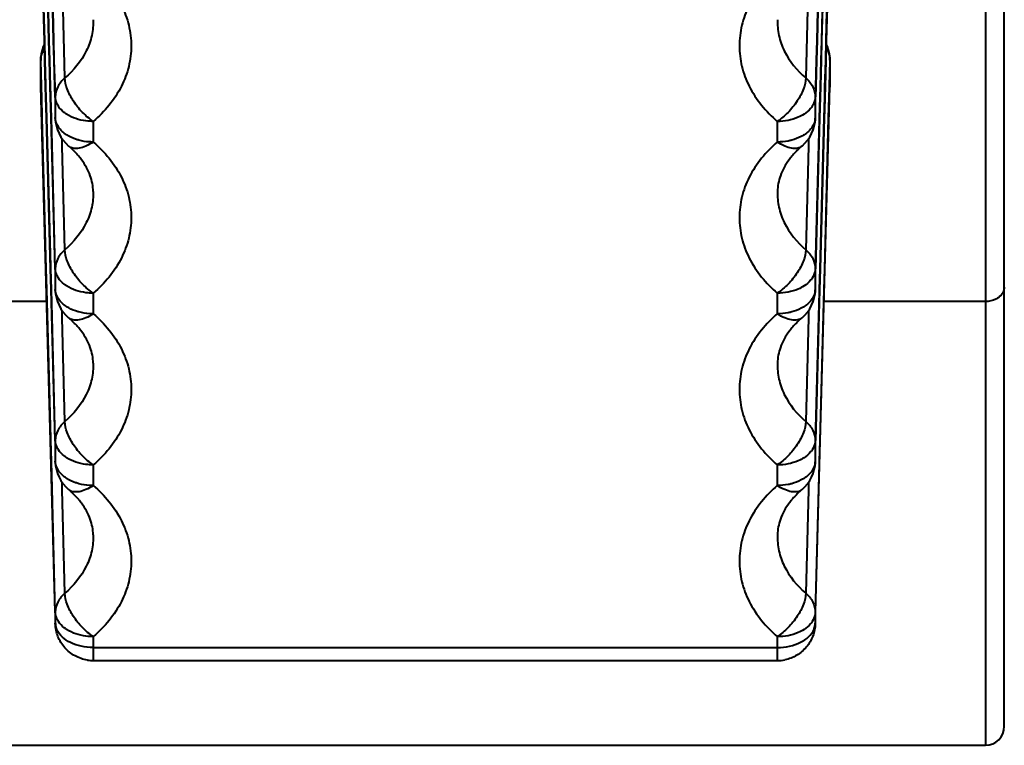
# Model space of a CAD drawing. Units: millimetres. Extents: x 9058 to 12801, y -2706 to 2587.
# Drawn here: x 10263 to 10276, y 80 to 89 of the extents above; entities that cross this region are included whole.
import ezdxf

# ---------------------------------------------------------------- set-up
doc = ezdxf.new("R2010")
doc.units = ezdxf.units.MM
doc.header["$LTSCALE"] = 81.675
doc.layers.get('0').update_dxf_attribs({"linetype": 'CONTINUOUS', "lineweight": 40})

msp = doc.modelspace()

# ---------------------------------------------------------------- linework, layer by layer
for p, q in [((10275.575, 178.539), (10275.575, 79.539)), ((10275.825, 79.789), (10275.825, 178.289)), ((10263.134, 90.072), (10263.168, 88.825)), ((10263.177, 88.825), (10263.144, 90.073)), ((10263.195, 90.074), (10263.228, 88.826)), ((10263.237, 88.827), (10263.204, 90.074)), ((10263.256, 90.076), (10263.289, 88.828)), ((10263.297, 88.828), (10263.264, 90.076)), ((10273.446, 90.074), (10273.413, 88.827)), ((10273.421, 88.826), (10273.455, 90.074)), ((10273.505, 90.073), (10273.472, 88.825)), ((10273.482, 88.825), (10273.515, 90.072)), ((10273.385, 90.046), (10273.353, 88.828)), ((10273.361, 88.828), (10273.394, 90.07)), ((10263.442, 88.336), (10263.408, 89.7)), ((10273.242, 89.7), (10273.208, 88.336)), ((10263.168, 88.825), (10263.169, 88.766)), ((10263.184, 88.568), (10263.177, 88.825)), ((10263.228, 88.826), (10263.235, 88.569)), ((10263.244, 88.569), (10263.237, 88.827)), ((10263.289, 88.828), (10263.296, 88.571)), ((10263.303, 88.571), (10263.297, 88.828)), ((10273.353, 88.828), (10273.346, 88.571)), ((10273.354, 88.571), (10273.361, 88.828)), ((10273.413, 88.827), (10273.406, 88.569)), ((10273.414, 88.569), (10273.421, 88.826)), ((10273.472, 88.825), (10273.466, 88.568)), ((10273.475, 88.568), (10273.482, 88.825)), ((10263.169, 88.766), (10263.175, 88.568)), ((10263.124, 88.572), (10263.124, 88.566)), ((10263.124, 88.222), (10263.124, 88.572)), ((10263.133, 88.228), (10263.124, 88.566)), ((10263.175, 88.568), (10263.184, 88.216)), ((10263.192, 88.249), (10263.184, 88.568)), ((10263.235, 88.569), (10263.245, 88.218)), ((10263.253, 88.218), (10263.244, 88.569)), ((10263.296, 88.571), (10263.305, 88.219)), ((10263.313, 88.219), (10263.303, 88.571)), ((10273.346, 88.571), (10273.337, 88.219)), ((10273.344, 88.227), (10273.354, 88.571)), ((10273.406, 88.569), (10273.397, 88.218)), ((10273.405, 88.218), (10273.414, 88.569)), ((10273.466, 88.568), (10273.456, 88.216)), ((10273.466, 88.216), (10273.475, 88.568)), ((10273.525, 88.566), (10273.516, 88.228)), ((10273.525, 88.572), (10273.525, 88.222)), ((10273.525, 88.572), (10273.525, 88.566)), ((10263.124, 88.214), (10263.124, 88.228)), ((10263.312, 81.293), (10263.124, 88.222)), ((10263.133, 88.215), (10263.133, 88.228)), ((10263.137, 88.081), (10263.133, 88.215)), ((10263.184, 88.216), (10263.188, 88.082)), ((10263.193, 88.216), (10263.192, 88.249)), ((10263.197, 88.082), (10263.193, 88.216)), ((10263.245, 88.218), (10263.248, 88.084)), ((10263.256, 88.113), (10263.253, 88.218)), ((10263.305, 88.219), (10263.309, 88.085)), ((10263.316, 88.086), (10263.313, 88.219)), ((10273.337, 88.219), (10273.333, 88.086)), ((10273.337, 81.293), (10273.525, 88.222)), ((10273.341, 88.085), (10273.344, 88.219)), ((10273.344, 88.219), (10273.344, 88.227)), ((10273.397, 88.218), (10273.393, 88.084)), ((10273.401, 88.084), (10273.405, 88.218)), ((10273.456, 88.216), (10273.453, 88.082)), ((10273.462, 88.082), (10273.466, 88.216)), ((10273.516, 88.215), (10273.513, 88.081)), ((10273.516, 88.228), (10273.516, 88.215)), ((10273.525, 88.228), (10273.525, 88.214)), ((10263.144, 87.809), (10263.137, 88.081)), ((10263.188, 88.082), (10263.195, 87.81)), ((10263.204, 87.81), (10263.197, 88.082)), ((10263.248, 88.084), (10263.256, 87.812)), ((10263.256, 88.084), (10263.256, 88.113)), ((10263.264, 87.812), (10263.256, 88.084)), ((10263.316, 88.086), (10263.316, 87.813)), ((10273.333, 88.086), (10273.333, 87.813)), ((10273.393, 88.084), (10273.386, 87.812)), ((10273.394, 87.806), (10273.401, 88.084)), ((10273.453, 88.082), (10273.446, 87.81)), ((10273.457, 87.905), (10273.462, 88.082)), ((10273.513, 88.081), (10273.505, 87.809)), ((10273.455, 87.81), (10273.457, 87.905)), ((10263.192, 85.985), (10263.144, 87.809)), ((10263.195, 87.81), (10263.248, 85.82)), ((10263.256, 85.849), (10263.204, 87.81)), ((10263.256, 87.812), (10263.309, 85.821)), ((10263.316, 85.821), (10263.264, 87.812)), ((10263.316, 87.813), (10263.316, 87.806)), ((10263.816, 87.763), (10263.816, 87.491)), ((10272.833, 87.763), (10272.833, 87.491)), ((10273.333, 87.813), (10273.333, 87.805)), ((10273.385, 87.782), (10273.333, 85.821)), ((10273.341, 85.821), (10273.394, 87.806)), ((10273.386, 87.812), (10273.385, 87.782)), ((10273.446, 87.81), (10273.393, 85.82)), ((10273.401, 85.82), (10273.455, 87.81)), ((10273.505, 87.809), (10273.453, 85.818)), ((10263.408, 87.436), (10263.406, 87.536)), ((10273.244, 87.536), (10273.242, 87.436)), ((10263.442, 86.071), (10263.408, 87.436)), ((10263.492, 87.438), (10263.492, 87.439)), ((10273.158, 87.439), (10273.158, 87.438)), ((10273.242, 87.436), (10273.208, 86.071)), ((10263.197, 85.818), (10263.192, 85.985)), ((10263.204, 85.546), (10263.197, 85.818)), ((10263.248, 85.82), (10263.256, 85.547)), ((10263.256, 85.82), (10263.256, 85.849)), ((10263.264, 85.548), (10263.256, 85.82)), ((10263.316, 85.821), (10263.316, 85.549)), ((10273.333, 85.821), (10273.333, 85.549)), ((10273.393, 85.82), (10273.386, 85.548)), ((10273.394, 85.541), (10273.401, 85.82)), ((10273.453, 85.818), (10273.446, 85.546)), ((10263.256, 83.584), (10263.204, 85.546)), ((10263.256, 85.547), (10263.309, 83.557)), ((10263.316, 83.557), (10263.264, 85.548)), ((10263.316, 85.549), (10263.316, 85.541)), ((10273.333, 85.549), (10273.333, 85.541)), ((10273.341, 83.557), (10273.394, 85.541)), ((10273.386, 85.548), (10273.385, 85.518)), ((10273.446, 85.546), (10273.393, 83.556)), ((10263.816, 85.499), (10263.816, 85.227)), ((10272.833, 85.499), (10272.833, 85.227)), ((10273.385, 85.518), (10273.333, 83.557)), ((10263.201, 85.388), (10251.075, 85.388)), ((10263.408, 85.172), (10263.406, 85.272)), ((10273.244, 85.272), (10273.242, 85.172)), ((10275.575, 85.388), (10273.449, 85.388)), ((10263.442, 83.807), (10263.408, 85.172)), ((10263.492, 85.174), (10263.492, 85.174)), ((10273.158, 85.174), (10273.158, 85.174)), ((10273.242, 85.172), (10273.208, 83.807)), ((10263.256, 83.556), (10263.256, 83.584)), ((10263.264, 83.284), (10263.256, 83.556)), ((10263.316, 83.557), (10263.316, 83.285)), ((10273.333, 83.557), (10273.333, 83.285)), ((10273.393, 83.556), (10273.386, 83.284)), ((10263.316, 81.293), (10263.264, 83.284)), ((10263.316, 83.285), (10263.316, 83.277)), ((10263.816, 83.235), (10263.816, 82.963)), ((10272.833, 83.235), (10272.833, 82.963)), ((10273.333, 83.285), (10273.333, 83.277)), ((10273.385, 83.253), (10273.333, 81.293)), ((10273.386, 83.284), (10273.385, 83.253)), ((10263.408, 82.908), (10263.406, 83.008)), ((10273.244, 83.008), (10273.242, 82.908)), ((10263.442, 81.543), (10263.408, 82.908)), ((10263.492, 82.91), (10263.492, 82.91)), ((10273.158, 82.91), (10273.158, 82.91)), ((10273.242, 82.908), (10273.208, 81.543)), ((10263.316, 81.293), (10263.316, 81.15)), ((10273.333, 81.293), (10273.333, 81.15)), ((10263.316, 81.143), (10263.316, 81.15)), ((10273.333, 81.15), (10273.333, 81.143)), ((10263.816, 80.971), (10263.816, 80.656)), ((10272.833, 80.971), (10272.833, 80.656)), ((10263.816, 80.828), (10272.833, 80.828)), ((10263.816, 80.656), (10272.833, 80.656)), ((10251.075, 79.539), (10275.575, 79.539))]:
    msp.add_line(p, q)
for centre, radius, start, end in [((10263.628, 88.571), 0.504, 161.7007, 179.9204), ((10263.622, 88.573), 0.498, 156.8123, 161.6556), ((10273.028, 88.573), 0.498, 18.3444, 23.1873), ((10273.021, 88.571), 0.504, 0.0796, 18.2993), ((10263.624, 88.228), 0.5, 180.0116, 181.5552), ((10273.025, 88.228), 0.5, 358.4448, 359.9884), ((10263.816, 87.819), 0.5, 181.528, 229.5879), ((10272.834, 87.819), 0.5, 310.4118, 358.4292), ((10262.867, 86.669), 0.989, 36.5339, 40.0101), ((10273.783, 86.669), 0.989, 139.9897, 143.4677), ((10263.816, 85.555), 0.5, 181.528, 229.5879), ((10272.834, 85.555), 0.5, 310.4118, 358.4292), ((10262.867, 84.405), 0.989, 36.5339, 40.0101), ((10273.783, 84.405), 0.989, 139.9897, 143.4677), ((10263.816, 83.291), 0.5, 181.528, 229.5879), ((10272.834, 83.291), 0.5, 310.4118, 358.4292), ((10262.867, 82.141), 0.989, 36.5339, 40.0101), ((10273.783, 82.141), 0.989, 139.9897, 143.4677), ((10263.533, 81.156), 0.217, 181.5447, 188.5783), ((10273.115, 81.156), 0.218, 348.8239, 358.4321), ((10263.816, 81.157), 0.501, 261.2277, 270.0723), ((10272.834, 81.16), 0.504, 269.9316, 281.443), ((10275.575, 79.789), 0.25, 270, 0)]:
    msp.add_arc(centre, radius, start, end)
for points, knots in [([(10263.816, 89.755), (10263.967, 89.627), (10264.159, 89.395), (10264.294, 89.035), (10264.327, 88.759), (10264.294, 88.484), (10264.159, 88.123), (10263.967, 87.892), (10263.816, 87.763)], [0, 0, 0, 0, 0.259137, 0.380975, 0.5, 0.619025, 0.740863, 1, 1, 1, 1]), ([(10272.833, 89.755), (10272.683, 89.627), (10272.49, 89.395), (10272.356, 89.035), (10272.322, 88.759), (10272.356, 88.484), (10272.49, 88.123), (10272.683, 87.892), (10272.833, 87.763)], [0, 0, 0, 0, 0.259137, 0.380975, 0.5, 0.619025, 0.740863, 1, 1, 1, 1]), ([(10263.816, 89.104), (10263.818, 89.034), (10263.804, 88.892), (10263.705, 88.613), (10263.557, 88.434), (10263.442, 88.336)], [0, 0, 0, 0, 0.23808, 0.481709, 1, 1, 1, 1]), ([(10272.834, 89.104), (10272.832, 89.034), (10272.846, 88.892), (10272.945, 88.613), (10273.092, 88.434), (10273.208, 88.336)], [0, 0, 0, 0, 0.23808, 0.481709, 1, 1, 1, 1]), ([(10263.124, 88.566), (10263.124, 88.579), (10263.128, 88.632), (10263.147, 88.684), (10263.167, 88.719)], [0, 0, 0, 0, 0.245396, 1, 1, 1, 1]), ([(10273.482, 88.719), (10273.489, 88.707), (10273.514, 88.66), (10273.525, 88.606), (10273.525, 88.566)], [0, 0, 0, 0, 0.258268, 1, 1, 1, 1]), ([(10263.442, 88.336), (10263.404, 88.303), (10263.341, 88.228), (10263.316, 88.131), (10263.316, 88.086)], [0, 0, 0, 0, 0.521171, 1, 1, 1, 1]), ([(10263.816, 87.763), (10263.765, 87.797), (10263.668, 87.88), (10263.551, 88.025), (10263.47, 88.179), (10263.443, 88.286), (10263.442, 88.336)], [0, 0, 0, 0, 0.263138, 0.536961, 0.79085, 1, 1, 1, 1]), ([(10273.208, 88.336), (10273.207, 88.286), (10273.18, 88.179), (10273.098, 88.025), (10272.981, 87.88), (10272.885, 87.797), (10272.833, 87.763)], [0, 0, 0, 0, 0.20915, 0.463039, 0.736862, 1, 1, 1, 1]), ([(10273.208, 88.336), (10273.246, 88.303), (10273.309, 88.228), (10273.333, 88.131), (10273.333, 88.086)], [0, 0, 0, 0, 0.521171, 1, 1, 1, 1]), ([(10263.356, 87.962), (10263.35, 87.972), (10263.329, 88.01), (10263.317, 88.053), (10263.316, 88.086)], [0, 0, 0, 0, 0.261939, 1, 1, 1, 1]), ([(10273.333, 88.086), (10273.333, 88.075), (10273.329, 88.032), (10273.311, 87.99), (10273.293, 87.962)], [0, 0, 0, 0, 0.242472, 1, 1, 1, 1]), ([(10263.465, 87.858), (10263.454, 87.865), (10263.413, 87.894), (10263.377, 87.931), (10263.356, 87.962)], [0, 0, 0, 0, 0.266275, 1, 1, 1, 1]), ([(10273.293, 87.962), (10273.287, 87.952), (10273.257, 87.912), (10273.217, 87.879), (10273.185, 87.858)], [0, 0, 0, 0, 0.235477, 1, 1, 1, 1]), ([(10263.465, 87.585), (10263.423, 87.613), (10263.351, 87.677), (10263.317, 87.77), (10263.316, 87.813)], [0, 0, 0, 0, 0.536701, 1, 1, 1, 1]), ([(10263.816, 87.763), (10263.784, 87.763), (10263.662, 87.771), (10263.54, 87.809), (10263.465, 87.858)], [0, 0, 0, 0, 0.264099, 1, 1, 1, 1]), ([(10273.185, 87.858), (10273.161, 87.842), (10273.052, 87.785), (10272.927, 87.763), (10272.833, 87.763)], [0, 0, 0, 0, 0.233176, 1, 1, 1, 1]), ([(10273.333, 87.813), (10273.332, 87.77), (10273.299, 87.677), (10273.227, 87.613), (10273.185, 87.585)], [0, 0, 0, 0, 0.463299, 1, 1, 1, 1]), ([(10263.627, 87.515), (10263.612, 87.519), (10263.555, 87.537), (10263.501, 87.562), (10263.465, 87.585)], [0, 0, 0, 0, 0.261692, 1, 1, 1, 1]), ([(10263.816, 87.491), (10263.785, 87.47), (10263.726, 87.437), (10263.635, 87.407), (10263.555, 87.404), (10263.509, 87.424), (10263.492, 87.438)], [0, 0, 0, 0, 0.317307, 0.588655, 0.811117, 1, 1, 1, 1]), ([(10263.816, 87.491), (10263.8, 87.491), (10263.736, 87.493), (10263.673, 87.503), (10263.627, 87.515)], [0, 0, 0, 0, 0.252645, 1, 1, 1, 1]), ([(10263.816, 87.491), (10263.967, 87.363), (10264.159, 87.131), (10264.294, 86.77), (10264.327, 86.495), (10264.294, 86.22), (10264.159, 85.859), (10263.967, 85.627), (10263.816, 85.499)], [0, 0, 0, 0, 0.259137, 0.380975, 0.5, 0.619025, 0.740863, 1, 1, 1, 1]), ([(10272.833, 87.491), (10272.683, 87.363), (10272.49, 87.131), (10272.356, 86.77), (10272.322, 86.495), (10272.356, 86.22), (10272.49, 85.859), (10272.683, 85.627), (10272.833, 85.499)], [0, 0, 0, 0, 0.259137, 0.380975, 0.5, 0.619025, 0.740863, 1, 1, 1, 1]), ([(10273.023, 87.515), (10273.008, 87.511), (10272.946, 87.497), (10272.882, 87.491), (10272.833, 87.491)], [0, 0, 0, 0, 0.246129, 1, 1, 1, 1]), ([(10273.158, 87.438), (10273.141, 87.424), (10273.095, 87.404), (10273.014, 87.407), (10272.924, 87.437), (10272.864, 87.47), (10272.833, 87.491)], [0, 0, 0, 0, 0.188883, 0.411342, 0.68269, 1, 1, 1, 1]), ([(10273.185, 87.585), (10273.173, 87.578), (10273.122, 87.548), (10273.066, 87.527), (10273.023, 87.515)], [0, 0, 0, 0, 0.238265, 1, 1, 1, 1]), ([(10263.624, 87.305), (10263.615, 87.317), (10263.573, 87.364), (10263.528, 87.408), (10263.492, 87.439)], [0, 0, 0, 0, 0.240674, 1, 1, 1, 1]), ([(10273.158, 87.439), (10273.146, 87.428), (10273.099, 87.386), (10273.055, 87.341), (10273.025, 87.305)], [0, 0, 0, 0, 0.259501, 1, 1, 1, 1]), ([(10263.816, 86.84), (10263.814, 86.91), (10263.784, 87.061), (10263.709, 87.194), (10263.662, 87.258)], [0, 0, 0, 0, 0.468262, 1, 1, 1, 1]), ([(10272.988, 87.258), (10272.94, 87.194), (10272.865, 87.061), (10272.836, 86.91), (10272.834, 86.84)], [0, 0, 0, 0, 0.531736, 1, 1, 1, 1]), ([(10263.816, 86.84), (10263.818, 86.77), (10263.804, 86.628), (10263.705, 86.349), (10263.557, 86.17), (10263.442, 86.071)], [0, 0, 0, 0, 0.23808, 0.481709, 1, 1, 1, 1]), ([(10272.834, 86.84), (10272.832, 86.77), (10272.846, 86.628), (10272.945, 86.349), (10273.092, 86.17), (10273.208, 86.071)], [0, 0, 0, 0, 0.23808, 0.481709, 1, 1, 1, 1]), ([(10263.442, 86.071), (10263.404, 86.039), (10263.341, 85.964), (10263.316, 85.867), (10263.316, 85.821)], [0, 0, 0, 0, 0.521171, 1, 1, 1, 1]), ([(10263.816, 85.499), (10263.765, 85.533), (10263.668, 85.616), (10263.551, 85.761), (10263.47, 85.915), (10263.443, 86.022), (10263.442, 86.071)], [0, 0, 0, 0, 0.263138, 0.536961, 0.79085, 1, 1, 1, 1]), ([(10273.208, 86.071), (10273.207, 86.022), (10273.18, 85.915), (10273.098, 85.761), (10272.981, 85.616), (10272.885, 85.533), (10272.833, 85.499)], [0, 0, 0, 0, 0.20915, 0.463039, 0.736862, 1, 1, 1, 1]), ([(10273.208, 86.071), (10273.246, 86.039), (10273.309, 85.964), (10273.333, 85.867), (10273.333, 85.821)], [0, 0, 0, 0, 0.521171, 1, 1, 1, 1]), ([(10263.356, 85.698), (10263.35, 85.708), (10263.329, 85.746), (10263.317, 85.789), (10263.316, 85.821)], [0, 0, 0, 0, 0.261939, 1, 1, 1, 1]), ([(10273.333, 85.821), (10273.333, 85.811), (10273.329, 85.767), (10273.311, 85.726), (10273.293, 85.698)], [0, 0, 0, 0, 0.242472, 1, 1, 1, 1]), ([(10263.465, 85.594), (10263.454, 85.601), (10263.413, 85.63), (10263.377, 85.667), (10263.356, 85.698)], [0, 0, 0, 0, 0.266275, 1, 1, 1, 1]), ([(10273.293, 85.698), (10273.287, 85.688), (10273.257, 85.648), (10273.217, 85.615), (10273.185, 85.594)], [0, 0, 0, 0, 0.235477, 1, 1, 1, 1]), ([(10263.465, 85.321), (10263.423, 85.349), (10263.351, 85.412), (10263.317, 85.506), (10263.316, 85.549)], [0, 0, 0, 0, 0.536701, 1, 1, 1, 1]), ([(10263.816, 85.499), (10263.784, 85.499), (10263.662, 85.507), (10263.54, 85.545), (10263.465, 85.594)], [0, 0, 0, 0, 0.264099, 1, 1, 1, 1]), ([(10273.185, 85.594), (10273.161, 85.578), (10273.052, 85.521), (10272.927, 85.499), (10272.833, 85.499)], [0, 0, 0, 0, 0.233176, 1, 1, 1, 1]), ([(10273.333, 85.549), (10273.332, 85.506), (10273.299, 85.412), (10273.227, 85.349), (10273.185, 85.321)], [0, 0, 0, 0, 0.463299, 1, 1, 1, 1]), ([(10275.825, 85.579), (10275.825, 85.554), (10275.81, 85.501), (10275.773, 85.461), (10275.752, 85.444)], [0, 0, 0, 0, 0.478734, 1, 1, 1, 1]), ([(10275.752, 85.444), (10275.74, 85.435), (10275.687, 85.402), (10275.622, 85.388), (10275.575, 85.388)], [0, 0, 0, 0, 0.2388, 1, 1, 1, 1]), ([(10263.627, 85.251), (10263.612, 85.255), (10263.555, 85.272), (10263.501, 85.298), (10263.465, 85.321)], [0, 0, 0, 0, 0.261692, 1, 1, 1, 1]), ([(10273.185, 85.321), (10273.173, 85.314), (10273.122, 85.284), (10273.066, 85.263), (10273.023, 85.251)], [0, 0, 0, 0, 0.238265, 1, 1, 1, 1]), ([(10263.816, 85.227), (10263.785, 85.206), (10263.726, 85.172), (10263.635, 85.143), (10263.555, 85.14), (10263.509, 85.16), (10263.492, 85.174)], [0, 0, 0, 0, 0.317307, 0.588655, 0.811117, 1, 1, 1, 1]), ([(10263.624, 85.041), (10263.615, 85.053), (10263.573, 85.1), (10263.528, 85.143), (10263.492, 85.174)], [0, 0, 0, 0, 0.240674, 1, 1, 1, 1]), ([(10263.816, 85.227), (10263.8, 85.227), (10263.736, 85.229), (10263.673, 85.239), (10263.627, 85.251)], [0, 0, 0, 0, 0.252645, 1, 1, 1, 1]), ([(10263.816, 85.227), (10263.967, 85.098), (10264.159, 84.867), (10264.294, 84.506), (10264.327, 84.231), (10264.294, 83.955), (10264.159, 83.595), (10263.967, 83.363), (10263.816, 83.235)], [0, 0, 0, 0, 0.259137, 0.380975, 0.5, 0.619025, 0.740863, 1, 1, 1, 1]), ([(10272.833, 85.227), (10272.683, 85.098), (10272.49, 84.867), (10272.356, 84.506), (10272.322, 84.231), (10272.356, 83.955), (10272.49, 83.595), (10272.683, 83.363), (10272.833, 83.235)], [0, 0, 0, 0, 0.259137, 0.380975, 0.5, 0.619025, 0.740863, 1, 1, 1, 1]), ([(10273.023, 85.251), (10273.008, 85.247), (10272.946, 85.233), (10272.882, 85.227), (10272.833, 85.227)], [0, 0, 0, 0, 0.246129, 1, 1, 1, 1]), ([(10273.158, 85.174), (10273.141, 85.16), (10273.095, 85.14), (10273.014, 85.143), (10272.924, 85.172), (10272.864, 85.206), (10272.833, 85.227)], [0, 0, 0, 0, 0.188883, 0.411342, 0.68269, 1, 1, 1, 1]), ([(10273.158, 85.174), (10273.146, 85.164), (10273.099, 85.122), (10273.055, 85.077), (10273.025, 85.041)], [0, 0, 0, 0, 0.259501, 1, 1, 1, 1]), ([(10263.816, 84.576), (10263.814, 84.646), (10263.784, 84.797), (10263.709, 84.93), (10263.662, 84.994)], [0, 0, 0, 0, 0.468262, 1, 1, 1, 1]), ([(10272.988, 84.994), (10272.94, 84.93), (10272.865, 84.797), (10272.836, 84.646), (10272.834, 84.576)], [0, 0, 0, 0, 0.531736, 1, 1, 1, 1]), ([(10263.816, 84.576), (10263.818, 84.506), (10263.804, 84.364), (10263.705, 84.085), (10263.557, 83.906), (10263.442, 83.807)], [0, 0, 0, 0, 0.23808, 0.481709, 1, 1, 1, 1]), ([(10272.834, 84.576), (10272.832, 84.506), (10272.846, 84.364), (10272.945, 84.085), (10273.092, 83.906), (10273.208, 83.807)], [0, 0, 0, 0, 0.23808, 0.481709, 1, 1, 1, 1]), ([(10263.442, 83.807), (10263.404, 83.775), (10263.341, 83.699), (10263.316, 83.603), (10263.316, 83.557)], [0, 0, 0, 0, 0.521171, 1, 1, 1, 1]), ([(10263.816, 83.235), (10263.765, 83.269), (10263.668, 83.352), (10263.551, 83.497), (10263.47, 83.651), (10263.443, 83.758), (10263.442, 83.807)], [0, 0, 0, 0, 0.263138, 0.536961, 0.79085, 1, 1, 1, 1]), ([(10273.208, 83.807), (10273.207, 83.758), (10273.18, 83.651), (10273.098, 83.497), (10272.981, 83.352), (10272.885, 83.269), (10272.833, 83.235)], [0, 0, 0, 0, 0.20915, 0.463039, 0.736862, 1, 1, 1, 1]), ([(10273.208, 83.807), (10273.246, 83.775), (10273.309, 83.699), (10273.333, 83.603), (10273.333, 83.557)], [0, 0, 0, 0, 0.521171, 1, 1, 1, 1]), ([(10263.356, 83.434), (10263.35, 83.444), (10263.329, 83.481), (10263.317, 83.525), (10263.316, 83.557)], [0, 0, 0, 0, 0.261939, 1, 1, 1, 1]), ([(10273.333, 83.557), (10273.333, 83.547), (10273.329, 83.503), (10273.311, 83.462), (10273.293, 83.434)], [0, 0, 0, 0, 0.242472, 1, 1, 1, 1]), ([(10263.465, 83.33), (10263.454, 83.337), (10263.413, 83.366), (10263.377, 83.403), (10263.356, 83.434)], [0, 0, 0, 0, 0.266275, 1, 1, 1, 1]), ([(10263.816, 83.235), (10263.784, 83.235), (10263.662, 83.243), (10263.54, 83.281), (10263.465, 83.33)], [0, 0, 0, 0, 0.264099, 1, 1, 1, 1]), ([(10273.185, 83.33), (10273.161, 83.314), (10273.052, 83.257), (10272.927, 83.235), (10272.833, 83.235)], [0, 0, 0, 0, 0.233176, 1, 1, 1, 1]), ([(10273.293, 83.434), (10273.287, 83.424), (10273.257, 83.384), (10273.217, 83.35), (10273.185, 83.33)], [0, 0, 0, 0, 0.235477, 1, 1, 1, 1]), ([(10263.465, 83.057), (10263.423, 83.084), (10263.351, 83.148), (10263.317, 83.242), (10263.316, 83.285)], [0, 0, 0, 0, 0.536701, 1, 1, 1, 1]), ([(10273.333, 83.285), (10273.332, 83.242), (10273.299, 83.148), (10273.227, 83.084), (10273.185, 83.057)], [0, 0, 0, 0, 0.463299, 1, 1, 1, 1]), ([(10263.627, 82.987), (10263.612, 82.991), (10263.555, 83.008), (10263.501, 83.034), (10263.465, 83.057)], [0, 0, 0, 0, 0.261692, 1, 1, 1, 1]), ([(10263.816, 82.963), (10263.785, 82.942), (10263.726, 82.908), (10263.635, 82.879), (10263.555, 82.876), (10263.509, 82.896), (10263.492, 82.91)], [0, 0, 0, 0, 0.317307, 0.588655, 0.811117, 1, 1, 1, 1]), ([(10263.816, 82.963), (10263.8, 82.963), (10263.736, 82.965), (10263.673, 82.975), (10263.627, 82.987)], [0, 0, 0, 0, 0.252645, 1, 1, 1, 1]), ([(10263.816, 82.963), (10263.967, 82.834), (10264.159, 82.603), (10264.294, 82.242), (10264.327, 81.967), (10264.294, 81.691), (10264.159, 81.331), (10263.967, 81.099), (10263.816, 80.971)], [0, 0, 0, 0, 0.259137, 0.380975, 0.5, 0.619025, 0.740863, 1, 1, 1, 1]), ([(10272.833, 82.963), (10272.683, 82.834), (10272.49, 82.603), (10272.356, 82.242), (10272.322, 81.967), (10272.356, 81.691), (10272.49, 81.331), (10272.683, 81.099), (10272.833, 80.971)], [0, 0, 0, 0, 0.259137, 0.380975, 0.5, 0.619025, 0.740863, 1, 1, 1, 1]), ([(10273.023, 82.987), (10273.008, 82.983), (10272.946, 82.969), (10272.882, 82.963), (10272.833, 82.963)], [0, 0, 0, 0, 0.246129, 1, 1, 1, 1]), ([(10273.158, 82.91), (10273.141, 82.896), (10273.095, 82.876), (10273.014, 82.879), (10272.924, 82.908), (10272.864, 82.942), (10272.833, 82.963)], [0, 0, 0, 0, 0.188883, 0.411342, 0.68269, 1, 1, 1, 1]), ([(10273.185, 83.057), (10273.173, 83.05), (10273.122, 83.02), (10273.066, 82.999), (10273.023, 82.987)], [0, 0, 0, 0, 0.238265, 1, 1, 1, 1]), ([(10263.624, 82.777), (10263.615, 82.789), (10263.573, 82.836), (10263.528, 82.879), (10263.492, 82.91)], [0, 0, 0, 0, 0.240674, 1, 1, 1, 1]), ([(10273.158, 82.91), (10273.146, 82.9), (10273.099, 82.858), (10273.055, 82.813), (10273.025, 82.777)], [0, 0, 0, 0, 0.259501, 1, 1, 1, 1]), ([(10263.816, 82.312), (10263.814, 82.382), (10263.784, 82.532), (10263.709, 82.666), (10263.662, 82.73)], [0, 0, 0, 0, 0.468262, 1, 1, 1, 1]), ([(10272.988, 82.73), (10272.94, 82.666), (10272.865, 82.532), (10272.836, 82.382), (10272.834, 82.312)], [0, 0, 0, 0, 0.531736, 1, 1, 1, 1]), ([(10263.816, 82.312), (10263.818, 82.242), (10263.804, 82.099), (10263.705, 81.821), (10263.557, 81.642), (10263.442, 81.543)], [0, 0, 0, 0, 0.23808, 0.481709, 1, 1, 1, 1]), ([(10272.834, 82.312), (10272.832, 82.242), (10272.846, 82.099), (10272.945, 81.821), (10273.092, 81.642), (10273.208, 81.543)], [0, 0, 0, 0, 0.23808, 0.481709, 1, 1, 1, 1]), ([(10263.442, 81.543), (10263.404, 81.511), (10263.341, 81.435), (10263.316, 81.339), (10263.316, 81.293)], [0, 0, 0, 0, 0.521171, 1, 1, 1, 1]), ([(10263.816, 80.971), (10263.765, 81.005), (10263.668, 81.088), (10263.551, 81.233), (10263.47, 81.386), (10263.443, 81.494), (10263.442, 81.543)], [0, 0, 0, 0, 0.263138, 0.536961, 0.79085, 1, 1, 1, 1]), ([(10273.208, 81.543), (10273.207, 81.494), (10273.18, 81.386), (10273.098, 81.233), (10272.981, 81.088), (10272.885, 81.005), (10272.833, 80.971)], [0, 0, 0, 0, 0.20915, 0.463039, 0.736862, 1, 1, 1, 1]), ([(10273.208, 81.543), (10273.246, 81.511), (10273.309, 81.435), (10273.333, 81.339), (10273.333, 81.293)], [0, 0, 0, 0, 0.521171, 1, 1, 1, 1]), ([(10263.356, 81.17), (10263.35, 81.179), (10263.329, 81.217), (10263.317, 81.261), (10263.316, 81.293)], [0, 0, 0, 0, 0.261939, 1, 1, 1, 1]), ([(10273.333, 81.293), (10273.333, 81.283), (10273.329, 81.239), (10273.311, 81.198), (10273.293, 81.17)], [0, 0, 0, 0, 0.242472, 1, 1, 1, 1]), ([(10263.739, 80.662), (10263.682, 80.671), (10263.571, 80.709), (10263.433, 80.819), (10263.342, 80.97), (10263.318, 81.085), (10263.316, 81.143)], [0, 0, 0, 0, 0.249893, 0.499607, 0.750248, 1, 1, 1, 1]), ([(10263.465, 81.065), (10263.454, 81.073), (10263.413, 81.102), (10263.377, 81.139), (10263.356, 81.17)], [0, 0, 0, 0, 0.266275, 1, 1, 1, 1]), ([(10273.333, 81.143), (10273.332, 81.087), (10273.31, 80.976), (10273.224, 80.829), (10273.095, 80.719), (10272.989, 80.677), (10272.934, 80.666)], [0, 0, 0, 0, 0.249617, 0.499888, 0.749684, 1, 1, 1, 1]), ([(10273.293, 81.17), (10273.287, 81.16), (10273.257, 81.119), (10273.217, 81.086), (10273.185, 81.065)], [0, 0, 0, 0, 0.235477, 1, 1, 1, 1]), ([(10263.816, 80.828), (10263.763, 80.828), (10263.659, 80.839), (10263.483, 80.897), (10263.369, 80.99), (10263.336, 81.066)], [0, 0, 0, 0, 0.285695, 0.555135, 1, 1, 1, 1]), ([(10263.816, 80.971), (10263.784, 80.971), (10263.662, 80.979), (10263.54, 81.017), (10263.465, 81.065)], [0, 0, 0, 0, 0.264099, 1, 1, 1, 1]), ([(10272.833, 80.828), (10272.887, 80.828), (10272.993, 80.84), (10273.171, 80.899), (10273.286, 80.995), (10273.317, 81.072)], [0, 0, 0, 0, 0.286705, 0.5566, 1, 1, 1, 1]), ([(10273.185, 81.065), (10273.161, 81.05), (10273.052, 80.993), (10272.927, 80.971), (10272.833, 80.971)], [0, 0, 0, 0, 0.233176, 1, 1, 1, 1])]:
    msp.add_open_spline(points, degree=3, knots=knots)
for points in [[(10263.336, 81.066), (10263.327, 81.084), (10263.322, 81.104), (10263.319, 81.124)], [(10273.317, 81.072), (10273.322, 81.086), (10273.326, 81.1), (10273.329, 81.114)]]:
    msp.add_open_spline(points, degree=3)

doc.saveas('drawing.dxf')
